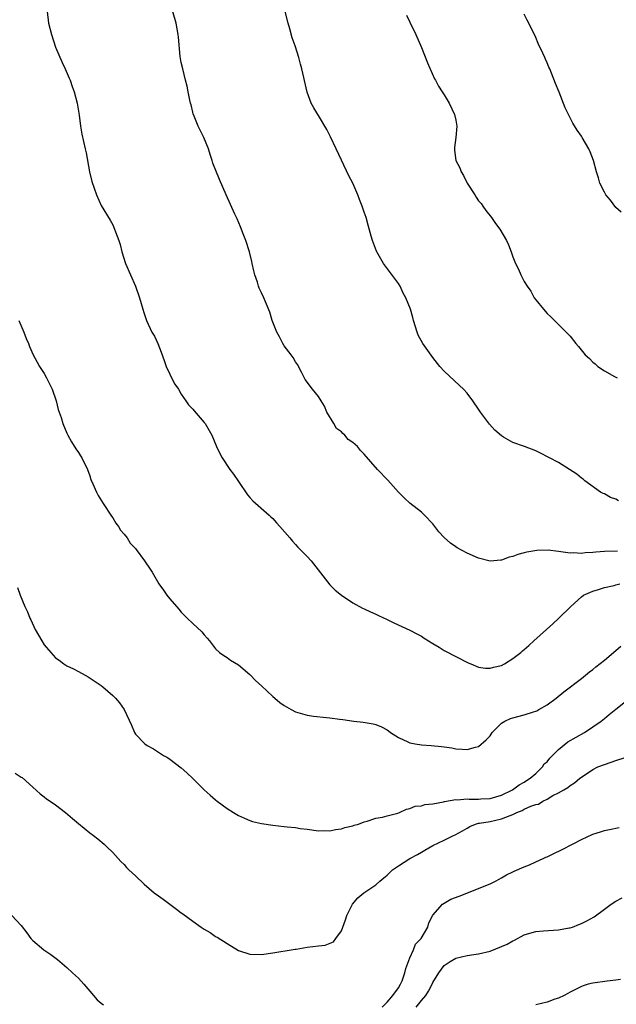
# Model space of a CAD drawing. Units: inches. Extents: x 2628000 to 2631000, y 1515000 to 1518000.
# Drawn here: x 2630213 to 2630317, y 1516963 to 1517136 of the extents above; entities that cross this region are included whole.
import ezdxf

# ---------------------------------------------------------------- set-up
doc = ezdxf.new("R2010")
doc.units = ezdxf.units.IN
doc.header["$MEASUREMENT"] = 0
doc.layers.add('LD26281515_10ft', color=93, linetype='Continuous')

msp = doc.modelspace()

# ---------------------------------------------------------------- linework, layer by layer
at = {"layer": 'LD26281515_10ft'}
for points, elevation in [([(2630317.33, 1517042.67), (2630315, 1517042.62), (2630313.49, 1517042.51), (2630313, 1517042.45), (2630311.62, 1517042.38), (2630311, 1517042.31), (2630309.62, 1517042.38), (2630309, 1517042.36), (2630307.41, 1517042.59), (2630307, 1517042.61), (2630305.15, 1517042.85), (2630303.17, 1517042.83), (2630301.46, 1517042.54), (2630301, 1517042.39), (2630299.89, 1517042.11), (2630299, 1517041.75), (2630298.38, 1517041.62), (2630297, 1517041.13), (2630296.87, 1517041.13), (2630295, 1517040.97), (2630293, 1517041.47), (2630291, 1517042.35), (2630289.28, 1517043.28), (2630289, 1517043.45), (2630288.1, 1517044.1), (2630287, 1517045.11), (2630286.07, 1517046.07), (2630285, 1517047.45), (2630283.52, 1517049), (2630283, 1517049.51), (2630281, 1517051.11), (2630280, 1517052), (2630279, 1517053.03), (2630277.12, 1517055.12), (2630275.3, 1517057), (2630273, 1517059.66), (2630272.32, 1517060.32), (2630271.82, 1517061), (2630271, 1517061.69), (2630270.21, 1517062.21), (2630269.61, 1517063), (2630269.26, 1517063.26), (2630269, 1517063.55), (2630268.16, 1517064.16), (2630267.7, 1517065), (2630266.48, 1517067), (2630266.03, 1517068.03), (2630265.46, 1517069), (2630265, 1517069.75), (2630263.93, 1517071), (2630262.68, 1517072.68), (2630262.01, 1517073.99), (2630261.35, 1517075.35), (2630261, 1517075.8), (2630260.56, 1517076.56), (2630260.24, 1517077), (2630259, 1517078.58), (2630258.74, 1517079), (2630258.18, 1517080.18), (2630257.7, 1517081), (2630256.92, 1517083), (2630256.49, 1517084.49), (2630255.7, 1517086.3), (2630255.42, 1517087), (2630255, 1517087.85), (2630254.64, 1517088.64), (2630254.51, 1517089), (2630254.3, 1517089.69), (2630253.86, 1517091), (2630253.68, 1517091.68), (2630253.4, 1517093), (2630253.31, 1517093.31), (2630252.92, 1517095), (2630252.28, 1517097), (2630251.82, 1517098.18), (2630251.38, 1517099.38), (2630250.78, 1517100.78), (2630250.38, 1517101.62), (2630248.86, 1517105), (2630247.69, 1517107.69), (2630246.52, 1517110.52), (2630246.4, 1517111), (2630246.02, 1517112.02), (2630245.74, 1517113), (2630244.92, 1517115), (2630244.31, 1517116.31), (2630243.93, 1517117), (2630243.11, 1517119), (2630243.09, 1517119.09), (2630243, 1517119.41), (2630242.7, 1517120.7), (2630242.6, 1517121), (2630242.48, 1517121.52), (2630242.21, 1517123), (2630242, 1517124), (2630241.76, 1517125), (2630241.24, 1517127), (2630241, 1517128.14), (2630240.82, 1517129.18), (2630240.53, 1517132.53), (2630240.47, 1517133), (2630240.08, 1517135), (2630238.93, 1517139)], 8660), ([(2630217.55, 1517137), (2630217.79, 1517135), (2630218.27, 1517133), (2630219, 1517130.77), (2630220.13, 1517128.13), (2630220.66, 1517127), (2630221.38, 1517125.38), (2630221.53, 1517125), (2630221.93, 1517123.93), (2630222.25, 1517123), (2630222.77, 1517121), (2630223.11, 1517118.89), (2630223.36, 1517117), (2630223.6, 1517115.6), (2630224.21, 1517113), (2630224.35, 1517112.35), (2630224.92, 1517109), (2630225.32, 1517107.32), (2630226.14, 1517105), (2630227, 1517103.1), (2630228.55, 1517100.55), (2630229, 1517099.71), (2630229.34, 1517099), (2630229.51, 1517098.49), (2630230.06, 1517097), (2630230.28, 1517096.28), (2630230.6, 1517095), (2630231.25, 1517093), (2630233.01, 1517089), (2630233.7, 1517087), (2630233.99, 1517086.01), (2630234.26, 1517085), (2630234.43, 1517084.43), (2630234.92, 1517083), (2630235.87, 1517081), (2630236.29, 1517080.29), (2630236.88, 1517079), (2630237.5, 1517077.5), (2630238.01, 1517076.01), (2630238.38, 1517075), (2630239, 1517073.61), (2630239.3, 1517073), (2630239.89, 1517071.89), (2630240.49, 1517071), (2630241, 1517070.16), (2630241.81, 1517069), (2630242.27, 1517068.27), (2630243, 1517067.51), (2630243.22, 1517067.22), (2630245, 1517065.21), (2630245.16, 1517065), (2630246.32, 1517063), (2630247.18, 1517061), (2630247.76, 1517059.76), (2630248.14, 1517059), (2630249.48, 1517057), (2630250.13, 1517056.13), (2630251, 1517054.89), (2630252.55, 1517052.55), (2630253, 1517052.09), (2630253.51, 1517051.51), (2630256.34, 1517049), (2630256.67, 1517048.67), (2630257, 1517048.38), (2630257.63, 1517047.63), (2630258.23, 1517047), (2630259.98, 1517045), (2630260.43, 1517044.43), (2630261, 1517043.86), (2630261.41, 1517043.41), (2630261.82, 1517043), (2630263, 1517041.76), (2630263.69, 1517041), (2630267, 1517036.82), (2630267.9, 1517035.9), (2630269.02, 1517035.02), (2630271, 1517033.68), (2630272.71, 1517032.71), (2630273, 1517032.61), (2630274.07, 1517032.07), (2630275, 1517031.69), (2630275.47, 1517031.47), (2630277, 1517030.77), (2630278.19, 1517030.19), (2630281, 1517028.89), (2630282.22, 1517028.22), (2630283, 1517027.83), (2630283.5, 1517027.5), (2630285, 1517026.55), (2630286.09, 1517025.91), (2630287, 1517025.35), (2630291.19, 1517023.19), (2630291.62, 1517023), (2630293, 1517022.43), (2630294.23, 1517022.22), (2630295, 1517022.24), (2630295.59, 1517022.41), (2630297, 1517022.72), (2630297.52, 1517023), (2630299, 1517023.91), (2630300.38, 1517025), (2630300.7, 1517025.3), (2630301, 1517025.53), (2630301.77, 1517026.23), (2630302.69, 1517027), (2630304.91, 1517029), (2630305.98, 1517030.02), (2630307.06, 1517031), (2630309.14, 1517033), (2630311, 1517034.7), (2630311.38, 1517035), (2630313, 1517035.73), (2630313.99, 1517035.99), (2630315, 1517036.34), (2630316.72, 1517036.72), (2630317, 1517036.81), (2630317.69, 1517037)], 8650), ([(2630317.47, 1517051.47), (2630317, 1517051.76), (2630316.08, 1517052.08), (2630315, 1517052.69), (2630314.77, 1517052.77), (2630314.35, 1517053), (2630311.59, 1517055), (2630311.28, 1517055.28), (2630311, 1517055.46), (2630310.17, 1517056.16), (2630307, 1517058.17), (2630305.39, 1517059), (2630305.15, 1517059.15), (2630303.83, 1517059.83), (2630303, 1517060.23), (2630301.02, 1517061.02), (2630299, 1517061.71), (2630297.35, 1517062.65), (2630297, 1517062.83), (2630295.84, 1517063.84), (2630294.89, 1517064.89), (2630293.34, 1517067), (2630293, 1517067.53), (2630291.97, 1517069), (2630291, 1517070.3), (2630290.36, 1517071), (2630289.67, 1517071.67), (2630287, 1517074.16), (2630286.24, 1517075), (2630285, 1517076.54), (2630283.25, 1517079), (2630282.45, 1517080.45), (2630282.23, 1517081), (2630281.64, 1517083), (2630281.52, 1517083.52), (2630281.09, 1517085), (2630280.27, 1517087), (2630279.82, 1517087.82), (2630279.26, 1517089), (2630279, 1517089.49), (2630276.39, 1517093), (2630275.21, 1517095), (2630275.14, 1517095.14), (2630274.46, 1517097), (2630274.23, 1517097.77), (2630273.7, 1517099.7), (2630273.31, 1517101), (2630273, 1517101.93), (2630272.61, 1517103), (2630272.15, 1517104.15), (2630271.88, 1517105), (2630271.02, 1517107), (2630270.33, 1517108.33), (2630269, 1517111.03), (2630268.1, 1517113), (2630267.1, 1517115.1), (2630266.43, 1517116.43), (2630265, 1517118.85), (2630264.9, 1517119), (2630264.19, 1517120.19), (2630263.73, 1517121), (2630263, 1517122.93), (2630262.25, 1517126.25), (2630262.1, 1517127), (2630261.84, 1517127.84), (2630261.56, 1517129), (2630260.91, 1517131), (2630260.4, 1517132.4), (2630260.01, 1517133.99), (2630259.72, 1517135), (2630259.19, 1517137)], 8670), ([(2630280.39, 1517136.39), (2630281, 1517135.18), (2630282, 1517133), (2630283, 1517130.75), (2630284.06, 1517128.06), (2630285.28, 1517125.28), (2630285.46, 1517125), (2630285.98, 1517123.98), (2630286.66, 1517123), (2630287, 1517122.46), (2630287.87, 1517121), (2630288.79, 1517119), (2630289, 1517118.01), (2630289.18, 1517117), (2630289.04, 1517115), (2630288.77, 1517113.23), (2630288.76, 1517113), (2630288.81, 1517112.81), (2630289.05, 1517111), (2630289.72, 1517109.72), (2630289.94, 1517109), (2630290.35, 1517108.35), (2630291, 1517107.03), (2630292.32, 1517105), (2630292.56, 1517104.56), (2630293, 1517103.95), (2630293.44, 1517103.44), (2630293.77, 1517103), (2630294.26, 1517102.26), (2630295.26, 1517101), (2630295.96, 1517099.96), (2630296.7, 1517099), (2630297.9, 1517097), (2630298.23, 1517096.23), (2630298.73, 1517095), (2630299, 1517094.12), (2630299.44, 1517093), (2630299.97, 1517091.97), (2630300.39, 1517091), (2630301, 1517089.83), (2630301.49, 1517089), (2630302.13, 1517088.13), (2630302.72, 1517087), (2630303, 1517086.62), (2630304.34, 1517085), (2630305, 1517084.26), (2630305.63, 1517083.63), (2630306.31, 1517083), (2630307, 1517082.33), (2630308.33, 1517081), (2630309, 1517080.29), (2630310.02, 1517079), (2630310.48, 1517078.48), (2630311.67, 1517077), (2630312.38, 1517076.38), (2630313, 1517075.74), (2630313.42, 1517075.42), (2630313.86, 1517075), (2630315, 1517074.23), (2630316.77, 1517073.23), (2630317.24, 1517073)], 8680), ([(2630317.93, 1517101.93), (2630317, 1517102.77), (2630316.06, 1517104.06), (2630315.28, 1517105), (2630315, 1517105.45), (2630314.24, 1517107), (2630313.97, 1517107.97), (2630313.65, 1517109), (2630313.1, 1517111), (2630312.5, 1517112.5), (2630312.26, 1517113), (2630311.15, 1517115), (2630311, 1517115.25), (2630310.27, 1517116.27), (2630309.5, 1517117.5), (2630308.72, 1517119), (2630308.17, 1517120.17), (2630307.09, 1517122.91), (2630306.45, 1517124.45), (2630305.75, 1517126.25), (2630305.44, 1517127), (2630305.29, 1517127.29), (2630305, 1517128.03), (2630304.69, 1517128.69), (2630304.58, 1517129), (2630304.27, 1517129.73), (2630303.45, 1517131.45), (2630303, 1517132.49), (2630302.76, 1517133), (2630301.52, 1517135.52), (2630301, 1517136.54)], 8690), ([(2630212.57, 1517083), (2630213.48, 1517081), (2630213.88, 1517079.88), (2630214.26, 1517079), (2630214.45, 1517078.45), (2630215.08, 1517077), (2630215.76, 1517075.76), (2630216.21, 1517075), (2630217, 1517073.75), (2630217.44, 1517073), (2630218.4, 1517071), (2630219.1, 1517069), (2630219.45, 1517067.46), (2630219.96, 1517066.04), (2630220.26, 1517065), (2630221, 1517063.34), (2630221.13, 1517063), (2630221.78, 1517061.78), (2630222.57, 1517060.57), (2630223, 1517059.97), (2630223.36, 1517059.36), (2630223.61, 1517059), (2630224.59, 1517057), (2630225, 1517055.86), (2630225.2, 1517055.2), (2630225.54, 1517054.46), (2630226.14, 1517053), (2630226.45, 1517052.45), (2630227.33, 1517051), (2630228.8, 1517048.8), (2630229, 1517048.52), (2630229.57, 1517047.57), (2630230.01, 1517047), (2630230.38, 1517046.38), (2630231, 1517045.68), (2630231.5, 1517045), (2630232.08, 1517044.08), (2630233, 1517043.15), (2630233.12, 1517043), (2630234.57, 1517041), (2630235.55, 1517039.55), (2630235.88, 1517039), (2630237.05, 1517037), (2630237.9, 1517035.9), (2630238.49, 1517035), (2630239, 1517034.35), (2630240.56, 1517032.56), (2630241, 1517032.03), (2630242.03, 1517031), (2630243, 1517030.08), (2630244.6, 1517028.6), (2630245, 1517028.07), (2630245.51, 1517027.51), (2630245.95, 1517027), (2630247, 1517025.61), (2630247.66, 1517025), (2630248.44, 1517024.44), (2630249, 1517024.09), (2630249.62, 1517023.62), (2630251, 1517022.84), (2630253, 1517021.11), (2630254.01, 1517020.01), (2630255, 1517019.14), (2630257, 1517017.3), (2630257.34, 1517017), (2630258.26, 1517016.26), (2630259, 1517015.72), (2630260.19, 1517015), (2630261, 1517014.6), (2630263, 1517014.05), (2630264.12, 1517013.88), (2630266.39, 1517013.61), (2630267, 1517013.56), (2630268.67, 1517013.33), (2630269.27, 1517013.27), (2630271.2, 1517013), (2630272.83, 1517012.83), (2630274.54, 1517012.54), (2630275, 1517012.4), (2630276, 1517012), (2630277, 1517011.45), (2630277.27, 1517011.27), (2630277.62, 1517011), (2630279, 1517010.13), (2630280.62, 1517009.38), (2630281, 1517009.19), (2630281.9, 1517009), (2630283, 1517008.85), (2630284.72, 1517008.72), (2630286.54, 1517008.54), (2630287, 1517008.47), (2630288.3, 1517008.3), (2630289, 1517008.17), (2630290.11, 1517008.11), (2630291, 1517008.04), (2630292.44, 1517008.44), (2630293, 1517008.58), (2630294.31, 1517009.69), (2630295, 1517010.44), (2630295.4, 1517011), (2630297, 1517012.64), (2630297.61, 1517013), (2630298.57, 1517013.43), (2630299, 1517013.56), (2630301, 1517014.08), (2630302.63, 1517014.63), (2630303, 1517014.73), (2630303.19, 1517014.81), (2630303.55, 1517015), (2630305, 1517015.84), (2630306.59, 1517017), (2630307.92, 1517018.08), (2630311, 1517020.43), (2630311.7, 1517021), (2630312.4, 1517021.6), (2630313, 1517022.02), (2630313.51, 1517022.49), (2630315, 1517023.66), (2630316.61, 1517025), (2630317.89, 1517026.11)], 8640), ([(2630212.34, 1517036.34), (2630212.79, 1517035), (2630213.61, 1517033), (2630214.1, 1517032.1), (2630214.5, 1517031), (2630214.68, 1517030.68), (2630215.46, 1517029), (2630216.03, 1517028.03), (2630216.59, 1517027), (2630217, 1517026.33), (2630218.15, 1517025), (2630219, 1517024.06), (2630219.64, 1517023.64), (2630220.47, 1517023), (2630221, 1517022.67), (2630222.14, 1517022.14), (2630223, 1517021.67), (2630224.16, 1517021), (2630224.71, 1517020.71), (2630225.94, 1517019.94), (2630227, 1517019.19), (2630227.25, 1517019), (2630229, 1517017.47), (2630229.48, 1517017), (2630230.17, 1517016.17), (2630231, 1517015), (2630232.27, 1517012.27), (2630232.8, 1517011), (2630233, 1517010.7), (2630234.63, 1517009), (2630235, 1517008.71), (2630236.12, 1517008.12), (2630237, 1517007.54), (2630237.35, 1517007.35), (2630237.91, 1517007), (2630238.61, 1517006.61), (2630239, 1517006.36), (2630241, 1517004.83), (2630241.94, 1517003.94), (2630243, 1517002.95), (2630244.98, 1517000.98), (2630246.07, 1517000.07), (2630247, 1516999.22), (2630247.28, 1516999), (2630249, 1516997.72), (2630250.15, 1516997), (2630251, 1516996.49), (2630252.03, 1516996.04), (2630253, 1516995.62), (2630253.47, 1516995.47), (2630255, 1516995.11), (2630257, 1516994.79), (2630259, 1516994.57), (2630259.51, 1516994.49), (2630261, 1516994.38), (2630261.77, 1516994.23), (2630263, 1516994.1), (2630265, 1516993.82), (2630266.13, 1516993.87), (2630267, 1516993.83), (2630267.97, 1516994.03), (2630269, 1516994.14), (2630269.63, 1516994.37), (2630271, 1516994.66), (2630271.22, 1516994.78), (2630272.01, 1516995), (2630273, 1516995.4), (2630273.5, 1516995.5), (2630275, 1516996.04), (2630276.18, 1516996.18), (2630277, 1516996.42), (2630278.9, 1516996.9), (2630279.16, 1516997), (2630280.38, 1516997.62), (2630281, 1516997.71), (2630281.89, 1516998.11), (2630283, 1516998.18), (2630283.6, 1516998.4), (2630285, 1516998.52), (2630286.89, 1516998.89), (2630287.05, 1516998.95), (2630289, 1516999.27), (2630289.25, 1516999.25), (2630291, 1516999.38), (2630291.36, 1516999.36), (2630293, 1516999.37), (2630293.41, 1516999.41), (2630295, 1516999.49), (2630297, 1517000.07), (2630298.95, 1517001), (2630300.13, 1517001.87), (2630301, 1517002.32), (2630301.4, 1517002.6), (2630302.04, 1517003), (2630303, 1517003.86), (2630304.16, 1517005), (2630304.5, 1517005.5), (2630305, 1517005.9), (2630305.48, 1517006.52), (2630307, 1517008.05), (2630308.62, 1517009.38), (2630311.52, 1517011), (2630313, 1517011.99), (2630314.43, 1517013), (2630315, 1517013.47), (2630315.86, 1517014.14), (2630317, 1517015.08), (2630319, 1517016.64)], 8630), ([(2630211.91, 1517003.91), (2630213, 1517003.2), (2630213.14, 1517003.14), (2630215, 1517001.42), (2630216.29, 1517000.29), (2630217, 1516999.78), (2630217.43, 1516999.43), (2630218.08, 1516999), (2630219, 1516998.33), (2630220.73, 1516997), (2630221.97, 1516995.97), (2630223, 1516995.08), (2630225, 1516993.46), (2630225.63, 1516993), (2630226.4, 1516992.4), (2630227.48, 1516991.48), (2630228, 1516991), (2630229, 1516990.03), (2630230.44, 1516988.44), (2630231, 1516987.93), (2630231.42, 1516987.42), (2630231.83, 1516987), (2630233, 1516985.94), (2630234.48, 1516984.48), (2630236.28, 1516983), (2630237, 1516982.45), (2630237.85, 1516981.85), (2630240.14, 1516980.14), (2630241, 1516979.47), (2630241.28, 1516979.28), (2630243, 1516978.02), (2630244.46, 1516977), (2630245, 1516976.65), (2630246.05, 1516976.05), (2630247, 1516975.37), (2630247.25, 1516975.25), (2630249, 1516974.09), (2630251, 1516972.89), (2630253, 1516972.26), (2630255, 1516972.2), (2630257, 1516972.48), (2630260.89, 1516973.11), (2630261.12, 1516973.12), (2630263, 1516973.45), (2630265, 1516973.72), (2630266.16, 1516973.84), (2630267.61, 1516974.39), (2630268.02, 1516975), (2630269, 1516976.34), (2630269.25, 1516977), (2630269.75, 1516978.25), (2630269.98, 1516979), (2630270.93, 1516981), (2630271.89, 1516982.11), (2630272.92, 1516983), (2630275, 1516984.38), (2630275.72, 1516985), (2630276.43, 1516985.57), (2630277, 1516986.09), (2630277.45, 1516986.55), (2630277.96, 1516987), (2630279, 1516987.71), (2630281, 1516988.97), (2630282.31, 1516989.69), (2630283, 1516990.11), (2630283.59, 1516990.41), (2630285, 1516991.24), (2630287, 1516992.19), (2630288.63, 1516993), (2630288.89, 1516993.11), (2630290.21, 1516993.79), (2630291, 1516994.29), (2630291.45, 1516994.55), (2630292.49, 1516995), (2630293, 1516995.13), (2630293.14, 1516995.14), (2630295, 1516995.45), (2630297, 1516995.88), (2630298.52, 1516996.52), (2630299, 1516996.67), (2630299.68, 1516997), (2630300.63, 1516997.37), (2630301, 1516997.58), (2630302.12, 1516998.12), (2630303, 1516998.41), (2630303.5, 1516998.5), (2630304.27, 1516999), (2630305, 1516999.35), (2630305.97, 1516999.97), (2630307, 1517000.48), (2630307.92, 1517001), (2630308.64, 1517001.36), (2630309, 1517001.74), (2630309.79, 1517002.21), (2630310.71, 1517003), (2630311, 1517003.22), (2630313, 1517004.54), (2630313.89, 1517005), (2630315, 1517005.43), (2630316.2, 1517005.8), (2630317, 1517006.11), (2630318.62, 1517006.62)], 8620), ([(2630276.16, 1516963), (2630277, 1516963.85), (2630278.03, 1516965), (2630279, 1516966.39), (2630279.37, 1516967), (2630279.61, 1516967.61), (2630280.1, 1516969), (2630280.25, 1516969.75), (2630281, 1516971.6), (2630281.61, 1516973), (2630281.99, 1516974.01), (2630282.98, 1516975), (2630284.11, 1516977), (2630284.28, 1516977.72), (2630285, 1516979.07), (2630286.7, 1516981), (2630287, 1516981.19), (2630288.16, 1516981.84), (2630289.58, 1516982.42), (2630293, 1516983.72), (2630294.28, 1516984.28), (2630295, 1516984.57), (2630295.94, 1516985), (2630296.63, 1516985.37), (2630297, 1516985.61), (2630297.88, 1516986.12), (2630299, 1516986.66), (2630299.22, 1516986.78), (2630301, 1516987.54), (2630301.88, 1516987.88), (2630303, 1516988.38), (2630304.28, 1516989), (2630304.78, 1516989.22), (2630305, 1516989.29), (2630306.15, 1516989.85), (2630307.53, 1516990.47), (2630309.56, 1516991.56), (2630311, 1516992.3), (2630313, 1516993.23), (2630314.35, 1516993.65), (2630315, 1516993.87), (2630315.93, 1516994.07), (2630317.59, 1516994.41)], 8610), ([(2630282.1, 1516963), (2630283, 1516964.13), (2630283.75, 1516965), (2630284.24, 1516965.76), (2630284.88, 1516967), (2630285, 1516967.28), (2630286.06, 1516969), (2630287, 1516970.3), (2630288.01, 1516971), (2630289, 1516971.55), (2630291, 1516972.02), (2630292.18, 1516972.18), (2630293, 1516972.31), (2630295, 1516972.8), (2630297, 1516973.59), (2630297.98, 1516974.02), (2630299, 1516974.6), (2630299.3, 1516974.7), (2630301, 1516975.64), (2630301.94, 1516975.94), (2630303, 1516976.23), (2630304.34, 1516976.34), (2630307, 1516976.51), (2630308.84, 1516976.84), (2630309, 1516976.87), (2630309.44, 1516977), (2630310.55, 1516977.45), (2630311, 1516977.6), (2630311.92, 1516978.08), (2630313.2, 1516978.8), (2630315, 1516980.1), (2630316.21, 1516981), (2630317, 1516981.51), (2630318.11, 1516982.12)], 8600), ([(2630211.33, 1516979), (2630213, 1516977.26), (2630213.99, 1516975.99), (2630214.69, 1516975), (2630215, 1516974.65), (2630216.96, 1516973), (2630218.19, 1516972.19), (2630219.33, 1516971.33), (2630221, 1516969.91), (2630221.95, 1516969), (2630223, 1516968.03), (2630223.94, 1516967), (2630225, 1516965.81), (2630226.29, 1516964.29), (2630227, 1516963.69), (2630227.4, 1516963.4)], 8610), ([(2630317.84, 1516967.84), (2630317, 1516967.7), (2630315.52, 1516967.52), (2630313, 1516967.18), (2630312.2, 1516967), (2630311.28, 1516966.72), (2630311, 1516966.62), (2630309, 1516965.6), (2630308.63, 1516965.37), (2630307.97, 1516965), (2630307, 1516964.56), (2630306.36, 1516964.36), (2630305, 1516963.86), (2630303, 1516963.42)], 8590)]:
    msp.add_lwpolyline(points, dxfattribs=dict(at, elevation=elevation))

doc.saveas('drawing.dxf')
